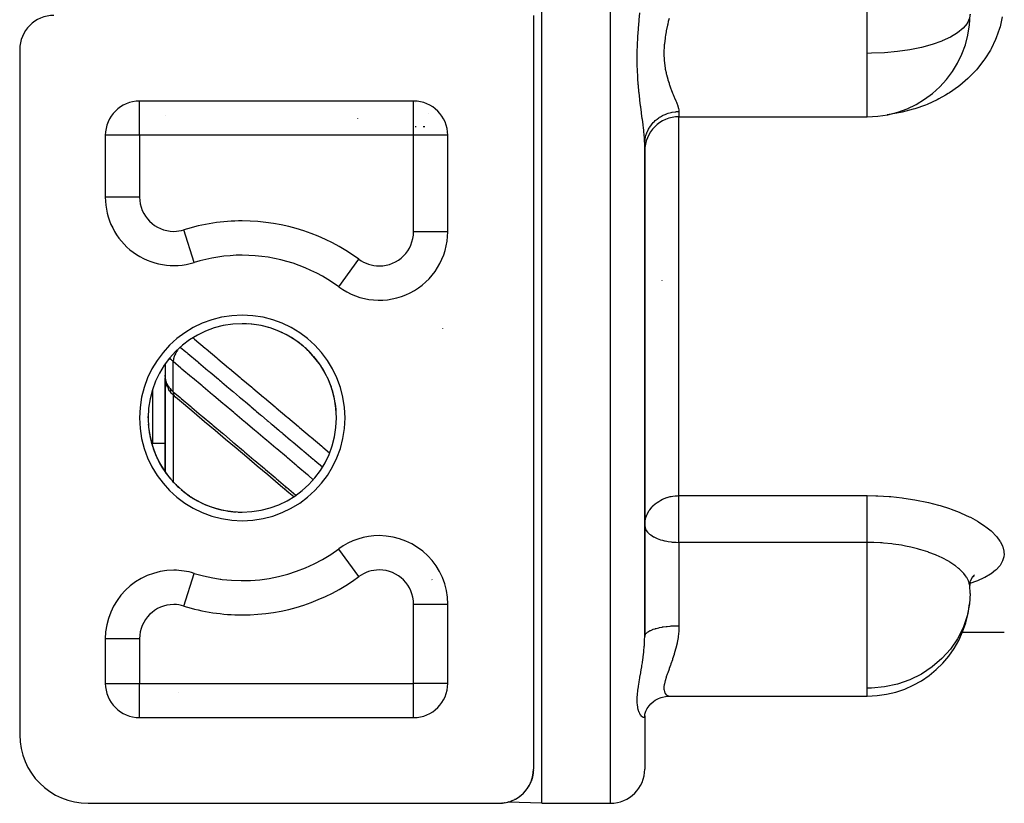
# Model space of a CAD drawing. Units: millimetres. Extents: x -323 to 533, y -348 to 348.
# Drawn here: x -68 to -11, y -105 to -59 of the extents above; entities that cross this region are included whole.
import ezdxf

# ---------------------------------------------------------------- set-up
doc = ezdxf.new("R2010")
doc.units = ezdxf.units.MM
doc.linetypes.add('DASHED', pattern=[9.652, 8.128, -1.524])
doc.layers.add('nevidi', color=4, linetype='DASHED')

msp = doc.modelspace()

# ---------------------------------------------------------------- linework, layer by layer
at = {"color": 2}
for p, q in [((-38, -105), (-38, -35)), ((-38.5, -59), (-38.5, -103)), ((-68.5, -61), (-68.5, -101)), ((-45.5, -64), (-61.5, -64)), ((-61.5, -64.002), (-61.5, -64)), ((-45.5, -64.002), (-45.5, -64)), ((-45, -64.07), (-45, -64.068)), ((-45, -64.07), (-45, -64.068)), ((-60, -64.82), (-60, -64.819)), ((-60, -64.819), (-60, -64.82)), ((-30, -64.918), (-19, -64.918)), ((-63.5, -66), (-63.5, -69.606)), ((-63.498, -66), (-63.5, -66)), ((-43.5, -66), (-43.502, -66)), ((-43.5, -71.626), (-43.5, -66)), ((-32, -66.483), (-31.984, -66.13)), ((-32, -66.483), (-31.989, -66.311)), ((-32, -95.258), (-32, -66.512)), ((-32, -66.512), (-32, -95.258)), ((-63.498, -69.606), (-63.5, -69.606)), ((-61, -73.302), (-61, -73.313)), ((-61, -73.313), (-61, -73.302)), ((-61, -73.302), (-61, -73.313)), ((-61, -73.313), (-61, -73.302)), ((-60, -73.564), (-60, -73.574)), ((-60, -73.574), (-60, -73.564)), ((-58.315, -73.427), (-58.315, -73.424)), ((-59.5, -73.604), (-59.5, -73.606)), ((-31, -74.454), (-31, -74.481)), ((-60, -79.346), (-60, -80.153)), ((-59.999, -79.344), (-59.999, -80.208)), ((-56, -79.82), (-56, -79.821)), ((-56, -79.821), (-56, -79.82)), ((-60, -80.082), (-60, -79.997)), ((-59.999, -80.16), (-60, -80.153)), ((-59.999, -80.16), (-60, -80.153)), ((-59.999, -80.16), (-60, -80.153)), ((-59.999, -80.16), (-60, -80.153)), ((-59.999, -80.16), (-60, -80.153)), ((-60, -80.153), (-60, -85.654)), ((-60, -85.654), (-60, -80.153)), ((-59.999, -80.171), (-60, -80.153)), ((-59.995, -80.258), (-59.998, -80.215)), ((-59.99, -80.243), (-59.989, -80.252)), ((-59.989, -80.3), (-59.99, -80.282)), ((-59.989, -80.145), (-59.988, -80.149)), ((-59.953, -80.494), (-59.978, -80.385)), ((-59.869, -80.712), (-59.911, -80.616)), ((-59.749, -80.913), (-59.803, -80.832)), ((-59.506, -81.194), (-59.561, -81.14)), ((-61, -82.5), (-61, -82.425)), ((-61, -82.425), (-61, -82.5)), ((-61, -82.5), (-61, -82.425)), ((-61, -82.425), (-61, -82.5)), ((-60, -83.388), (-60, -84.128)), ((-59.999, -84), (-60.75, -84)), ((-60, -84.128), (-60, -84)), ((-49.297, -89.807), (-49.299, -89.805)), ((-60, -91.436), (-60, -91.434)), ((-60, -91.434), (-60, -91.436)), ((-58.315, -91.576), (-58.315, -91.573)), ((-56.764, -91.91), (-56.77, -91.902)), ((-12.895, -91.833), (-12.987, -92.051)), ((-12.82, -91.786), (-12.878, -91.826)), ((-12.757, -91.711), (-12.873, -91.819)), ((-13.02, -92.079), (-13.019, -92.283)), ((-12.991, -92.064), (-13.019, -92.289)), ((-13.015, -92.319), (-13.019, -92.283)), ((-43.5, -98), (-43.5, -93.374)), ((-63.5, -95.394), (-63.5, -98)), ((-63.498, -95.394), (-63.5, -95.394)), ((-32, -95.073), (-32, -95.258)), ((-13.46, -95), (-13.459, -95)), ((-13.455, -95), (-11, -95)), ((-63.5, -98), (-63.498, -98)), ((-43.5, -98), (-43.502, -98)), ((-30.512, -98.741), (-30.466, -98.74)), ((-30.512, -98.742), (-19, -98.742)), ((-30.512, -98.742), (-19, -98.742)), ((-30.466, -98.74), (-30.48, -98.741)), ((-44, -99.322), (-44, -99.32)), ((-44, -99.322), (-44, -99.32)), ((-31.938, -99.618), (-31.857, -99.457)), ((-61.5, -100), (-61.5, -99.998)), ((-61.5, -100), (-45.5, -100)), ((-45.5, -100), (-45.5, -99.998)), ((-32, -99.864), (-31.989, -99.785)), ((-32, -99.891), (-32, -99.864)), ((-32, -99.891), (-32, -103)), ((-32, -99.891), (-32, -103)), ((-38.503, -103.111), (-38.505, -103.137)), ((-38.502, -103.094), (-38.503, -103.106)), ((-38.81, -104.07), (-38.808, -104.066)), ((-38.805, -104.062), (-38.808, -104.066)), ((-38.794, -104.043), (-38.791, -104.039)), ((-38.789, -104.035), (-38.791, -104.039)), ((-38.777, -104.016), (-38.775, -104.012)), ((-38.773, -104.008), (-38.775, -104.012)), ((-38.762, -103.989), (-38.759, -103.985)), ((-38.757, -103.981), (-38.759, -103.985)), ((-38.747, -103.962), (-38.744, -103.958)), ((-38.742, -103.954), (-38.744, -103.958)), ((-38.732, -103.935), (-38.73, -103.931)), ((-38.728, -103.926), (-38.73, -103.931)), ((-38.718, -103.907), (-38.716, -103.904)), ((-38.714, -103.899), (-38.716, -103.904)), ((-38.704, -103.88), (-38.702, -103.876)), ((-38.7, -103.872), (-38.702, -103.876)), ((-38.691, -103.853), (-38.689, -103.849)), ((-38.687, -103.844), (-38.689, -103.849)), ((-38.678, -103.825), (-38.676, -103.822)), ((-38.674, -103.817), (-38.676, -103.822)), ((-38.666, -103.798), (-38.664, -103.794)), ((-38.662, -103.789), (-38.664, -103.794)), ((-38.654, -103.77), (-38.653, -103.767)), ((-38.651, -103.762), (-38.653, -103.767)), ((-38.643, -103.742), (-38.641, -103.739)), ((-38.64, -103.734), (-38.641, -103.739)), ((-38.632, -103.714), (-38.631, -103.711)), ((-38.601, -103.628), (-38.607, -103.646)), ((-39.359, -104.642), (-39.352, -104.638)), ((-39.348, -104.635), (-39.352, -104.638)), ((-39.323, -104.617), (-39.317, -104.612)), ((-39.313, -104.61), (-39.317, -104.612)), ((-39.29, -104.592), (-39.283, -104.587)), ((-39.28, -104.585), (-39.283, -104.587)), ((-39.257, -104.567), (-39.251, -104.562)), ((-39.248, -104.559), (-39.251, -104.562)), ((-39.226, -104.542), (-39.22, -104.537)), ((-39.217, -104.534), (-39.22, -104.537)), ((-39.196, -104.516), (-39.19, -104.511)), ((-39.187, -104.508), (-39.19, -104.511)), ((-39.167, -104.491), (-39.161, -104.486)), ((-39.158, -104.483), (-39.161, -104.486)), ((-39.139, -104.465), (-39.133, -104.46)), ((-39.13, -104.457), (-39.133, -104.46)), ((-39.111, -104.439), (-39.106, -104.434)), ((-39.103, -104.432), (-39.106, -104.434)), ((-39.085, -104.413), (-39.08, -104.409)), ((-39.077, -104.406), (-39.08, -104.409)), ((-39.06, -104.388), (-39.055, -104.383)), ((-39.052, -104.38), (-39.055, -104.383)), ((-39.035, -104.362), (-39.03, -104.357)), ((-39.028, -104.354), (-39.03, -104.357)), ((-39.011, -104.335), (-39.007, -104.331)), ((-39.004, -104.328), (-39.007, -104.331)), ((-38.988, -104.309), (-38.984, -104.304)), ((-38.981, -104.301), (-38.984, -104.304)), ((-38.966, -104.283), (-38.962, -104.278)), ((-38.959, -104.275), (-38.962, -104.278)), ((-38.944, -104.257), (-38.94, -104.252)), ((-38.938, -104.249), (-38.94, -104.252)), ((-38.923, -104.23), (-38.919, -104.226)), ((-38.917, -104.222), (-38.919, -104.226)), ((-38.903, -104.204), (-38.899, -104.199)), ((-38.897, -104.196), (-38.899, -104.199)), ((-38.883, -104.177), (-38.88, -104.173)), ((-38.877, -104.169), (-38.88, -104.173)), ((-38.864, -104.151), (-38.861, -104.146)), ((-38.858, -104.143), (-38.861, -104.146)), ((-38.846, -104.124), (-38.843, -104.119)), ((-38.84, -104.116), (-38.843, -104.119)), ((-38.828, -104.097), (-38.825, -104.093)), ((-38.822, -104.089), (-38.825, -104.093)), ((-64.5, -105), (-40.5, -105)), ((-40.347, -104.994), (-40.342, -104.994)), ((-40.31, -104.991), (-40.342, -104.994)), ((-40.229, -104.982), (-40.222, -104.981)), ((-40.197, -104.977), (-40.222, -104.981)), ((-40.099, -104.959), (-40.119, -104.963)), ((-40.038, -104.946), (-40.029, -104.944)), ((-40.014, -104.94), (-40.029, -104.944)), ((-38, -105), (-39.994, -104.93)), ((-39.959, -104.926), (-39.95, -104.923)), ((-39.938, -104.919), (-39.95, -104.923)), ((-39.823, -104.882), (-39.814, -104.879)), ((-39.805, -104.875), (-39.814, -104.879)), ((-39.763, -104.859), (-39.754, -104.856)), ((-39.746, -104.853), (-39.754, -104.856)), ((-39.707, -104.836), (-39.699, -104.832)), ((-39.692, -104.829), (-39.699, -104.832)), ((-39.606, -104.789), (-39.598, -104.785)), ((-39.592, -104.782), (-39.598, -104.785)), ((-39.559, -104.765), (-39.551, -104.761)), ((-39.546, -104.758), (-39.551, -104.761)), ((-39.515, -104.741), (-39.508, -104.736)), ((-39.503, -104.734), (-39.508, -104.736)), ((-39.473, -104.716), (-39.466, -104.712)), ((-39.461, -104.709), (-39.466, -104.712)), ((-39.433, -104.692), (-39.426, -104.687)), ((-39.422, -104.685), (-39.426, -104.687)), ((-39.395, -104.667), (-39.388, -104.662)), ((-39.384, -104.66), (-39.388, -104.662)), ((-38, -105), (-34, -105))]:
    msp.add_line(p, q, dxfattribs=at)
for points in [[(-60, -79.997), (-60, -80.022), (-60, -80.024), (-59.998, -80.048)], [(-59.994, -80.273), (-59.989, -80.325), (-59.978, -80.385)], [(-59.953, -80.494), (-59.935, -80.554), (-59.911, -80.616)], [(-59.869, -80.712), (-59.839, -80.772), (-59.803, -80.832)], [(-59.749, -80.913), (-59.71, -80.97), (-59.665, -81.026), (-59.616, -81.083), (-59.561, -81.14)], [(-59.506, -81.194), (-59.451, -81.246), (-59.42, -81.273)], [(-52.498, -87.108), (-52.783, -86.868), (-53.398, -86.349), (-54.014, -85.831), (-54.629, -85.312), (-55.244, -84.794), (-55.859, -84.275), (-56.474, -83.756), (-57.089, -83.238), (-57.705, -82.719), (-58.32, -82.201), (-58.935, -81.682), (-59.399, -81.291)], [(-12.745, -91.661), (-12.891, -91.842), (-12.919, -91.889)], [(-31.862, -99.463), (-31.746, -99.301), (-31.64, -99.186), (-31.496, -99.063), (-31.384, -98.986), (-31.224, -98.9), (-31.056, -98.831)], [(-31.121, -98.85), (-30.956, -98.8), (-30.787, -98.765), (-30.615, -98.745), (-30.525, -98.742)], [(-31.99, -99.787), (-31.938, -99.618), (-31.846, -99.433)], [(-38.561, -103.49), (-38.56, -103.488), (-38.566, -103.508)], [(-38.559, -103.482), (-38.56, -103.488), (-38.559, -103.481)], [(-38.554, -103.462), (-38.554, -103.46), (-38.559, -103.481)], [(-38.552, -103.453), (-38.554, -103.46), (-38.552, -103.453)], [(-38.548, -103.433), (-38.547, -103.431), (-38.552, -103.453)], [(-38.546, -103.425), (-38.547, -103.431), (-38.546, -103.425)], [(-38.541, -103.405), (-38.541, -103.403), (-38.546, -103.425)], [(-38.54, -103.396), (-38.541, -103.403), (-38.54, -103.397)], [(-38.536, -103.376), (-38.535, -103.375), (-38.54, -103.397)], [(-38.534, -103.368), (-38.535, -103.375), (-38.534, -103.369)], [(-38.53, -103.348), (-38.53, -103.346), (-38.534, -103.369)], [(-38.529, -103.339), (-38.53, -103.346), (-38.529, -103.341)], [(-38.526, -103.319), (-38.525, -103.318), (-38.529, -103.341)], [(-38.521, -103.29), (-38.521, -103.289), (-38.525, -103.313), (-38.524, -103.308)], [(-38.524, -103.311), (-38.525, -103.318), (-38.525, -103.313)], [(-38.52, -103.282), (-38.521, -103.289), (-38.52, -103.285), (-38.524, -103.308)], [(-38.516, -103.253), (-38.517, -103.26), (-38.516, -103.257), (-38.52, -103.28)], [(-38.517, -103.262), (-38.517, -103.26), (-38.52, -103.285), (-38.52, -103.28)], [(-38.513, -103.224), (-38.513, -103.232), (-38.513, -103.228), (-38.516, -103.253)], [(-38.514, -103.233), (-38.513, -103.232), (-38.516, -103.257), (-38.516, -103.253)], [(-38.51, -103.195), (-38.51, -103.203), (-38.51, -103.2), (-38.513, -103.225), (-38.512, -103.221)], [(-38.51, -103.204), (-38.51, -103.203), (-38.513, -103.228), (-38.513, -103.225)], [(-38.508, -103.175), (-38.508, -103.174), (-38.51, -103.2), (-38.51, -103.197), (-38.512, -103.221)], [(-38.507, -103.166), (-38.508, -103.174), (-38.507, -103.172), (-38.51, -103.197), (-38.509, -103.194)], [(-38.503, -103.116), (-38.505, -103.143), (-38.507, -103.169), (-38.509, -103.194)], [(-38.503, -103.113), (-38.505, -103.139), (-38.507, -103.164)], [(-38.503, -103.115), (-38.505, -103.141), (-38.507, -103.166)], [(-38.505, -103.146), (-38.505, -103.145), (-38.507, -103.172), (-38.507, -103.169), (-38.507, -103.166), (-38.507, -103.164)], [(-38.505, -103.137), (-38.505, -103.145), (-38.505, -103.143), (-38.505, -103.141), (-38.505, -103.139), (-38.505, -103.137)], [(-38.503, -103.117), (-38.503, -103.116), (-38.503, -103.115), (-38.503, -103.113), (-38.503, -103.111), (-38.503, -103.109), (-38.503, -103.108), (-38.503, -103.106)], [(-38.629, -103.706), (-38.631, -103.711), (-38.627, -103.701)], [(-38.622, -103.687), (-38.62, -103.684), (-38.627, -103.701)], [(-38.619, -103.678), (-38.62, -103.684), (-38.617, -103.674)], [(-38.612, -103.659), (-38.611, -103.656), (-38.617, -103.674)], [(-38.609, -103.65), (-38.611, -103.656), (-38.607, -103.646)], [(-38.593, -103.603), (-38.592, -103.6), (-38.598, -103.619)], [(-38.59, -103.594), (-38.592, -103.6), (-38.589, -103.591)], [(-38.584, -103.575), (-38.584, -103.572), (-38.589, -103.591)], [(-38.582, -103.566), (-38.584, -103.572), (-38.581, -103.564)], [(-38.576, -103.547), (-38.575, -103.544), (-38.581, -103.564)], [(-38.574, -103.538), (-38.575, -103.544), (-38.573, -103.536)], [(-38.568, -103.518), (-38.568, -103.516), (-38.573, -103.536)], [(-38.566, -103.51), (-38.568, -103.516), (-38.566, -103.508)]]:
    msp.add_lwpolyline(points, dxfattribs=at)
for centre, radius, start, end in [((-66.5, -61), 2, 90, 180), ((-19, -58.918), 6, 270, 359.80449), ((-61.5, -66), 2, 90, 180), ((-45.5, -66), 2, 0, 90), ((-46, -66), 2, 72.79852, 72.93913), ((-30, -66.918), 2, 90, 180), ((-59.5, -69.606), 4, 180, 287.23529), ((-47.5, -71.626), 4, 233.6588, 360), ((-55.5, -82.5), 9.5, 90, 107.23529), ((-55.5, -82.5), 9.5, 53.6588, 90), ((-55.5, -82.5), 5.5, 90, 270), ((-55.5, -82.5), 5.5, 270, 90), ((-55.5, -82.5), 5.5, 87.39943, 90), ((-55.5, -82.5), 5.5, 79.79947, 86.20052), ((-55.5, -82.5), 5.5, 72.19956, 78.60021), ((-55.5, -82.5), 5.5, 64.60043, 71), ((-55.5, -82.5), 5.5, 57.00057, 63.39962), ((-55.5, -82.5), 5.5, 49.39997, 55.79948), ((-55.5, -82.5), 5.5, 41.79922, 48.20052), ((-55.5, -82.5), 5.5, 34.19941, 40.60003), ((-55.5, -82.5), 5.5, 26.60026, 33), ((-55.5, -82.5), 5.5, 19.0005, 25.39944), ((-55.5, -82.5), 5.5, 11.39984, 17.79948), ((-55.5, -82.5), 5.5, 3.799, 10.20052), ((-55.5, -82.5), 5.5, 183.79959, 190.19974), ((-55.5, -82.5), 5.5, 191.39991, 197.79958), ((-60.75, -83.75), 0.25, 263.11906, 270), ((-55.5, -82.5), 5.5, 199.00015, 205.40054), ((-55.5, -82.5), 5.5, 206.59932, 212.99944), ((-55.5, -82.5), 5.5, 214.19974, 220.59925), ((-55.5, -82.5), 5.5, 221.79988, 228.20002), ((-55.5, -82.5), 5.5, 229.40035, 235.7998), ((-55.5, -82.5), 5.5, 237.00044, 243.39892), ((-55.5, -82.5), 5.5, 244.59962, 250.99974), ((-55.5, -82.5), 5.5, 252.20018, 258.59948), ((-55.5, -82.5), 5.5, 259.80018, 266.20121), ((-55.5, -82.5), 5.5, 267.39935, 270), ((-47.5, -93.374), 4, 90, 126.3412), ((-47.5, -93.374), 4, 0, 90), ((-55.5, -82.5), 9.5, 252.76471, 306.3412), ((-59.5, -95.394), 4, 90, 180), ((-59.5, -95.394), 4, 72.76471, 90), ((-19, -92.742), 6, 1.07908, 4.04917), ((-19, -92.742), 6, 270, 354.15254), ((-61.5, -98), 2, 180, 270), ((-45.5, -98), 2, 270, 0), ((-64.5, -101), 4, 180, 270), ((-40.5, -103), 2, 270, 0), ((-34, -103), 2, 270, 0)]:
    msp.add_arc(centre, radius, start, end, dxfattribs=at)
at = {"layer": 'nevidi', "color": 7, "linetype": 'Continuous'}
for p, q in [((-34, -105), (-34, -35)), ((-19, -61.214), (-19, -53.129)), ((-19, -63.16), (-19, -61.214)), ((-19, -64.918), (-19, -63.16)), ((-61.5, -66), (-61.5, -64.002)), ((-45.5, -66), (-45.5, -64.002)), ((-44.641, -64.702), (-44.642, -64.7)), ((-30, -64.613), (-30, -64.918)), ((-30, -87.038), (-30, -64.918)), ((-48.747, -65.028), (-48.749, -65.026)), ((-45.345, -65.504), (-45.408, -65.504)), ((-44.838, -65.508), (-44.936, -65.507)), ((-31.385, -65.145), (-31.387, -65.146)), ((-61.5, -66), (-63.498, -66)), ((-45.5, -66), (-61.5, -66)), ((-61.5, -66), (-61.5, -69.606)), ((-45.5, -71.626), (-45.5, -66)), ((-43.502, -66), (-45.5, -66)), ((-61.5, -69.606), (-63.498, -69.606)), ((-58.315, -73.424), (-58.907, -71.516)), ((-43.5, -71.626), (-45.5, -71.626)), ((-49.869, -74.846), (-48.685, -73.237)), ((-43.8, -77.265), (-43.8, -77.27)), ((-59.532, -80.972), (-59.532, -79.214)), ((-59.97, -80.383), (-59.971, -80.378)), ((-60.75, -80.892), (-60.75, -81.581)), ((-59.828, -80.584), (-59.829, -80.582)), ((-59.672, -80.912), (-59.722, -80.854)), ((-59.661, -80.924), (-59.666, -80.918)), ((-60.75, -81.581), (-60.75, -84)), ((-59.532, -81.168), (-59.532, -86.233)), ((-52.962, -86.587), (-52.97, -86.581)), ((-30, -87.038), (-19, -87.038)), ((-30, -89.765), (-30, -87.038)), ((-48.685, -91.763), (-49.869, -90.154)), ((-49.139, -89.732), (-49.138, -89.734)), ((-30, -89.765), (-30, -94.629)), ((-19, -89.765), (-30, -89.765)), ((-19, -98.286), (-19, -89.765)), ((-58.907, -93.484), (-58.315, -91.576)), ((-44.421, -91.947), (-44.428, -91.941)), ((-13, -92.742), (-13.001, -92.629)), ((-45.5, -93.374), (-43.5, -93.374)), ((-45.5, -98), (-45.5, -93.374)), ((-61.5, -95.394), (-63.498, -95.394)), ((-61.5, -95.394), (-61.5, -98)), ((-63.498, -98), (-61.5, -98)), ((-61.5, -98), (-45.5, -98)), ((-61.5, -99.998), (-61.5, -98)), ((-43.502, -98), (-45.5, -98)), ((-45.5, -99.998), (-45.5, -98)), ((-19, -98.742), (-19, -98.286)), ((-59.213, -98.503), (-59.215, -98.505)), ((-52.143, -99.999), (-52.141, -100)), ((-51.861, -99.999), (-51.861, -100)), ((-44.234, -99.544), (-44.234, -99.542)), ((-31.995, -99.765), (-31.995, -99.761))]:
    msp.add_line(p, q, dxfattribs=at)
for points in [[(-32, -66.512), (-32.004, -66.321), (-32.006, -66.283), (-32.018, -66.098), (-32.022, -66.042), (-32.026, -66.001), (-32.052, -65.74), (-32.057, -65.696), (-32.072, -65.57), (-32.091, -65.416), (-32.097, -65.369), (-32.136, -65.072), (-32.142, -65.023), (-32.16, -64.89), (-32.184, -64.712), (-32.191, -64.661), (-32.234, -64.336), (-32.241, -64.282), (-32.282, -63.952), (-32.283, -63.942), (-32.289, -63.885), (-32.329, -63.529), (-32.335, -63.469), (-32.369, -63.099), (-32.375, -63.038), (-32.402, -62.656), (-32.406, -62.593), (-32.425, -62.202), (-32.428, -62.138), (-32.432, -61.989), (-32.434, -61.917), (-32.437, -61.736), (-32.438, -61.67), (-32.437, -61.258), (-32.436, -61.191), (-32.434, -61.08), (-32.425, -60.776), (-32.422, -60.708), (-32.402, -60.292), (-32.398, -60.224), (-32.369, -59.808), (-32.364, -59.74), (-32.328, -59.323), (-32.322, -59.256), (-32.282, -58.839)], [(-30.578, -59.178), (-30.621, -59.358), (-30.657, -59.512), (-30.669, -59.566), (-30.738, -59.897), (-30.748, -59.951), (-30.783, -60.149), (-30.804, -60.278), (-30.811, -60.331), (-30.85, -60.655), (-30.855, -60.708), (-30.87, -60.918), (-30.874, -61.028), (-30.876, -61.08), (-30.874, -61.393), (-30.873, -61.443), (-30.859, -61.651), (-30.851, -61.745), (-30.845, -61.793), (-30.805, -62.082), (-30.796, -62.128), (-30.755, -62.336), (-30.739, -62.407), (-30.728, -62.451), (-30.658, -62.716), (-30.645, -62.758), (-30.581, -62.961), (-30.565, -63.008), (-30.552, -63.047), (-30.512, -63.16)], [(-13, -58.918), (-13.036, -59.169), (-13.172, -59.463), (-13.406, -59.748), (-13.733, -60.018), (-14.149, -60.269), (-14.62, -60.487), (-14.644, -60.497), (-15.211, -60.698), (-15.84, -60.87), (-16.52, -61.008), (-17.24, -61.113), (-17.987, -61.181), (-18.751, -61.212), (-19, -61.214)], [(-11.117, -59.085), (-11.251, -59.663), (-11.277, -59.755), (-11.473, -60.313), (-11.51, -60.402), (-11.769, -60.941), (-11.816, -61.027), (-12.134, -61.539), (-12.19, -61.619), (-12.561, -62.096), (-12.625, -62.171), (-13.049, -62.613), (-13.122, -62.682), (-13.597, -63.087), (-13.677, -63.15), (-14.192, -63.51), (-14.279, -63.564), (-14.431, -63.657), (-14.831, -63.878), (-14.923, -63.925), (-15.513, -64.193), (-15.611, -64.233), (-16.228, -64.451), (-16.329, -64.482), (-16.964, -64.646), (-17.068, -64.669), (-17.721, -64.781), (-17.828, -64.795), (-17.833, -64.795)], [(-30.512, -63.16), (-30.468, -63.281), (-30.454, -63.317), (-30.368, -63.535), (-30.354, -63.569), (-30.337, -63.612), (-30.271, -63.771), (-30.258, -63.803), (-30.181, -63.99), (-30.17, -64.019), (-30.149, -64.07), (-30.104, -64.187), (-30.094, -64.213), (-30.045, -64.362), (-30.038, -64.385), (-30.025, -64.436), (-30.008, -64.515), (-30.006, -64.535), (-30, -64.613)], [(-31.928, -66.008), (-31.877, -65.855), (-31.853, -65.797), (-31.84, -65.768), (-31.777, -65.641), (-31.746, -65.586), (-31.719, -65.541), (-31.651, -65.44), (-31.613, -65.389), (-31.566, -65.331), (-31.499, -65.255), (-31.455, -65.209), (-31.385, -65.143), (-31.324, -65.089), (-31.275, -65.049), (-31.18, -64.979), (-31.13, -64.945), (-31.075, -64.911), (-30.953, -64.843), (-30.918, -64.825), (-30.859, -64.798), (-30.709, -64.737), (-30.692, -64.731), (-30.63, -64.71), (-30.455, -64.663), (-30.452, -64.663), (-30.391, -64.65), (-30.212, -64.624), (-30.188, -64.622), (-30.147, -64.619), (-30, -64.613)], [(-31.989, -66.311), (-31.982, -66.258), (-31.981, -66.249), (-31.947, -66.08), (-31.932, -66.02)], [(-58.374, -77.819), (-58.341, -77.847), (-58.282, -77.897), (-57.661, -78.421), (-57.602, -78.47), (-56.982, -78.994), (-56.923, -79.043), (-56.302, -79.567), (-56.243, -79.617), (-55.622, -80.14), (-55.563, -80.19), (-54.942, -80.713), (-54.883, -80.763), (-54.263, -81.286), (-54.204, -81.336), (-53.583, -81.859), (-53.524, -81.909), (-52.903, -82.432), (-52.844, -82.482), (-52.223, -83.006), (-52.164, -83.055), (-51.544, -83.579), (-51.485, -83.628), (-50.864, -84.152), (-50.805, -84.202), (-50.404, -84.539)], [(-59.226, -78.468), (-59.258, -78.509), (-59.277, -78.536), (-59.286, -78.548), (-59.325, -78.609), (-59.342, -78.636), (-59.35, -78.649), (-59.385, -78.71), (-59.399, -78.738), (-59.406, -78.751), (-59.435, -78.813), (-59.447, -78.84), (-59.453, -78.853), (-59.476, -78.914), (-59.485, -78.941), (-59.489, -78.954), (-59.505, -79.013), (-59.511, -79.04), (-59.514, -79.052), (-59.524, -79.109), (-59.527, -79.134), (-59.529, -79.146), (-59.532, -79.199), (-59.532, -79.214)], [(-59.121, -78.365), (-58.795, -78.639), (-58.741, -78.685), (-58.682, -78.735), (-58.126, -79.203), (-58.116, -79.211), (-58.066, -79.254), (-58.061, -79.258), (-57.511, -79.722), (-57.451, -79.773), (-57.438, -79.783), (-57.381, -79.831), (-56.895, -80.241), (-56.835, -80.292), (-56.759, -80.356), (-56.701, -80.404), (-56.279, -80.76), (-56.219, -80.811), (-56.079, -80.929), (-56.021, -80.977), (-55.664, -81.279), (-55.604, -81.329), (-55.4, -81.501), (-55.342, -81.55), (-55.048, -81.798), (-54.988, -81.848), (-54.722, -82.073), (-54.662, -82.124), (-54.432, -82.317), (-54.372, -82.367), (-54.042, -82.646), (-53.982, -82.697), (-53.816, -82.836), (-53.757, -82.886), (-53.363, -83.218), (-53.302, -83.27), (-53.201, -83.355), (-53.141, -83.405), (-52.685, -83.79), (-52.622, -83.843), (-52.585, -83.874), (-52.525, -83.924), (-52.005, -84.363), (-51.97, -84.393), (-51.942, -84.416), (-51.91, -84.443), (-51.354, -84.912), (-51.326, -84.935), (-51.294, -84.962), (-51.262, -84.989), (-50.817, -85.364)], [(-59.532, -79.214), (-59.579, -79.173), (-59.592, -79.161), (-59.599, -79.155), (-59.662, -79.089), (-59.669, -79.082), (-59.719, -79.023), (-59.727, -79.013), (-59.733, -79.006), (-59.733, -79.005)], [(-51.352, -86.105), (-51.632, -85.869), (-51.692, -85.819), (-52.248, -85.35), (-52.308, -85.3), (-52.864, -84.832), (-52.924, -84.781), (-53.48, -84.313), (-53.54, -84.262), (-54.095, -83.794), (-54.155, -83.744), (-54.711, -83.275), (-54.771, -83.225), (-55.327, -82.757), (-55.387, -82.706), (-55.943, -82.238), (-56.003, -82.187), (-56.559, -81.719), (-56.619, -81.669), (-57.175, -81.2), (-57.234, -81.15), (-57.79, -80.682), (-57.85, -80.631), (-58.406, -80.163), (-58.466, -80.112), (-59.022, -79.644), (-59.082, -79.594), (-59.532, -79.214)], [(-59.999, -80.208), (-59.998, -80.215), (-59.998, -80.221), (-59.99, -80.279), (-59.989, -80.285), (-59.975, -80.344), (-59.974, -80.35), (-59.974, -80.351), (-59.954, -80.412), (-59.951, -80.419), (-59.925, -80.482), (-59.922, -80.489), (-59.918, -80.496), (-59.889, -80.553), (-59.885, -80.56), (-59.846, -80.624), (-59.842, -80.631), (-59.833, -80.644), (-59.797, -80.695), (-59.791, -80.702), (-59.74, -80.766), (-59.734, -80.773), (-59.719, -80.79), (-59.676, -80.836), (-59.67, -80.843), (-59.606, -80.906), (-59.599, -80.912), (-59.579, -80.931), (-59.532, -80.972)], [(-59.532, -80.972), (-59.127, -81.313), (-59.067, -81.363), (-58.512, -81.831), (-58.452, -81.882), (-57.897, -82.35), (-57.837, -82.401), (-57.282, -82.869), (-57.222, -82.919), (-56.666, -83.387), (-56.607, -83.438), (-56.051, -83.906), (-55.991, -83.956), (-55.436, -84.425), (-55.376, -84.475), (-54.821, -84.943), (-54.761, -84.994), (-54.206, -85.462), (-54.146, -85.512), (-53.59, -85.98), (-53.53, -86.031), (-52.975, -86.499), (-52.915, -86.549), (-52.368, -87.011)], [(-59.532, -80.972), (-59.532, -80.974), (-59.53, -81.027), (-59.527, -81.046), (-59.526, -81.057), (-59.516, -81.104), (-59.511, -81.122), (-59.509, -81.131), (-59.492, -81.173), (-59.485, -81.188), (-59.48, -81.196), (-59.457, -81.232), (-59.447, -81.245), (-59.442, -81.251), (-59.412, -81.28), (-59.399, -81.291)], [(-32, -88.772), (-31.995, -88.644), (-31.982, -88.54), (-31.948, -88.379), (-31.93, -88.318), (-31.928, -88.312), (-31.853, -88.12), (-31.84, -88.092), (-31.75, -87.933), (-31.718, -87.885), (-31.71, -87.873), (-31.566, -87.693), (-31.519, -87.644), (-31.517, -87.642), (-31.385, -87.521), (-31.282, -87.441), (-31.269, -87.432), (-31.18, -87.372), (-31.063, -87.303), (-30.953, -87.247), (-30.948, -87.245), (-30.866, -87.209), (-30.709, -87.15), (-30.685, -87.143), (-30.519, -87.097), (-30.472, -87.087), (-30.452, -87.083), (-30.366, -87.067), (-30.222, -87.049), (-30.188, -87.045), (-30.089, -87.039), (-30, -87.038)], [(-19, -87.038), (-18.498, -87.045), (-18.39, -87.049), (-17.73, -87.087), (-17.624, -87.095), (-16.974, -87.163), (-16.87, -87.176), (-16.232, -87.274), (-16.13, -87.292), (-15.518, -87.418), (-15.421, -87.44), (-14.84, -87.59), (-14.749, -87.617), (-14.199, -87.792), (-14.113, -87.822), (-13.631, -88.006), (-13.6, -88.018), (-13.52, -88.052), (-13.056, -88.265), (-12.984, -88.301), (-12.568, -88.529), (-12.504, -88.568), (-12.137, -88.81), (-12.082, -88.85), (-11.772, -89.099), (-11.727, -89.14), (-11.478, -89.394), (-11.442, -89.436), (-11.253, -89.693), (-11.227, -89.735), (-11.101, -89.993), (-11.086, -90.034), (-11.025, -90.286), (-11.021, -90.327), (-11.017, -90.492), (-11.025, -90.573), (-11.031, -90.612), (-11.1, -90.851), (-11.117, -90.889), (-11.251, -91.116), (-11.277, -91.151), (-11.473, -91.365), (-11.51, -91.398), (-11.769, -91.599), (-11.816, -91.631), (-12.134, -91.816), (-12.19, -91.845), (-12.561, -92.013), (-12.625, -92.039), (-13.005, -92.176)], [(-19, -89.765), (-19, -89.682), (-19, -89.655), (-19, -89.575), (-19, -89.436), (-19, -89.427), (-19, -89.344), (-19, -89.19), (-19, -89.178), (-19, -89.104), (-19, -88.946), (-19, -88.912), (-19, -88.859), (-19, -88.7), (-19, -88.644), (-19, -88.612), (-19, -88.454), (-19, -88.379), (-19, -88.368), (-19, -88.214), (-19, -88.13), (-19, -88.12), (-19, -87.982), (-19, -87.902), (-19, -87.873), (-19, -87.762), (-19, -87.687), (-19, -87.642), (-19, -87.557), (-19, -87.489), (-19, -87.432), (-19, -87.371), (-19, -87.31), (-19, -87.245), (-19, -87.206), (-19, -87.153), (-19, -87.086), (-19, -87.065), (-19, -87.038)], [(-32, -88.772), (-31.982, -88.905), (-31.98, -88.912), (-31.976, -88.925), (-31.928, -89.036), (-31.907, -89.072), (-31.84, -89.161), (-31.825, -89.178), (-31.795, -89.21), (-31.718, -89.28), (-31.649, -89.334), (-31.566, -89.39), (-31.487, -89.436), (-31.476, -89.442), (-31.385, -89.488), (-31.281, -89.535), (-31.18, -89.574), (-31.071, -89.61), (-30.953, -89.645), (-30.852, -89.67), (-30.797, -89.683), (-30.709, -89.7), (-30.626, -89.715), (-30.452, -89.739), (-30.395, -89.745), (-30.188, -89.761), (-30.163, -89.762), (-30, -89.765)], [(-13.019, -92.283), (-13.024, -92.251), (-13.076, -92.055), (-13.088, -92.023), (-13.091, -92.017), (-13.19, -91.823), (-13.21, -91.79), (-13.264, -91.711), (-13.358, -91.591), (-13.386, -91.559), (-13.532, -91.407), (-13.579, -91.363), (-13.614, -91.331), (-13.671, -91.282), (-13.853, -91.138), (-13.889, -91.112), (-13.895, -91.107), (-14.176, -90.921), (-14.224, -90.891), (-14.329, -90.831), (-14.542, -90.716), (-14.596, -90.689), (-14.845, -90.571), (-14.95, -90.525), (-15.01, -90.499), (-15.399, -90.349), (-15.43, -90.338), (-15.465, -90.326), (-15.88, -90.193), (-15.95, -90.173), (-16.071, -90.139), (-16.389, -90.059), (-16.462, -90.042), (-16.761, -89.979), (-16.924, -89.948), (-17.001, -89.934), (-17.481, -89.862), (-17.487, -89.861), (-17.559, -89.852), (-18.048, -89.803), (-18.127, -89.797), (-18.237, -89.789), (-18.624, -89.771), (-18.705, -89.769), (-19, -89.765)], [(-13, -92.742), (-13.036, -93.35), (-13.172, -94.059), (-13.406, -94.746), (-13.733, -95.398), (-14.149, -96.004), (-14.62, -96.531), (-14.644, -96.555), (-15.211, -97.041), (-15.84, -97.455), (-16.52, -97.79), (-17.24, -98.042), (-17.987, -98.206), (-18.751, -98.281), (-19, -98.286)], [(-32, -95.258), (-31.995, -95.212), (-31.989, -95.191), (-31.982, -95.174), (-31.961, -95.135), (-31.947, -95.115), (-31.928, -95.091), (-31.898, -95.06), (-31.877, -95.04), (-31.84, -95.011), (-31.806, -94.988), (-31.777, -94.969), (-31.718, -94.936), (-31.686, -94.92), (-31.65, -94.903), (-31.566, -94.867), (-31.541, -94.857), (-31.499, -94.841), (-31.385, -94.804), (-31.373, -94.8), (-31.324, -94.787), (-31.183, -94.751), (-31.18, -94.75), (-31.13, -94.739), (-30.975, -94.709), (-30.953, -94.705), (-30.918, -94.699), (-30.753, -94.675), (-30.709, -94.67), (-30.692, -94.668), (-30.519, -94.65), (-30.455, -94.645), (-30.452, -94.645), (-30.277, -94.635), (-30.212, -94.632), (-30.188, -94.632), (-30.031, -94.629), (-30, -94.629)], [(-30, -94.629), (-30.009, -94.902), (-30.01, -94.923), (-30.012, -94.954), (-30.045, -95.263), (-30.052, -95.313), (-30.104, -95.611), (-30.111, -95.646), (-30.114, -95.658), (-30.181, -95.946), (-30.193, -95.993), (-30.271, -96.268), (-30.284, -96.312), (-30.286, -96.317), (-30.368, -96.573), (-30.382, -96.614), (-30.468, -96.861), (-30.481, -96.9), (-30.491, -96.926), (-30.566, -97.134), (-30.579, -97.17), (-30.658, -97.389), (-30.67, -97.423), (-30.683, -97.46), (-30.739, -97.624), (-30.749, -97.656), (-30.804, -97.84), (-30.812, -97.868), (-30.823, -97.911), (-30.851, -98.035), (-30.855, -98.06), (-30.875, -98.209), (-30.876, -98.231), (-30.877, -98.27), (-30.874, -98.359), (-30.872, -98.379), (-30.85, -98.485), (-30.845, -98.501), (-30.833, -98.531), (-30.804, -98.586), (-30.796, -98.598), (-30.738, -98.662), (-30.728, -98.67), (-30.701, -98.689), (-30.657, -98.713), (-30.644, -98.718), (-30.565, -98.739), (-30.551, -98.74), (-30.512, -98.742)], [(-32, -99.891), (-32.004, -99.931), (-32.006, -99.938), (-32.018, -99.963), (-32.022, -99.968), (-32.026, -99.972), (-32.052, -99.985), (-32.057, -99.986), (-32.072, -99.986), (-32.091, -99.983), (-32.096, -99.981), (-32.135, -99.96), (-32.142, -99.955), (-32.16, -99.941), (-32.184, -99.918), (-32.191, -99.911), (-32.233, -99.857), (-32.24, -99.847), (-32.282, -99.778), (-32.282, -99.776), (-32.289, -99.763), (-32.328, -99.675), (-32.335, -99.659), (-32.369, -99.554), (-32.374, -99.536), (-32.402, -99.414), (-32.406, -99.393), (-32.425, -99.255), (-32.427, -99.231), (-32.434, -99.145), (-32.437, -99.077), (-32.438, -99.05), (-32.438, -99.046), (-32.437, -98.879), (-32.436, -98.85), (-32.434, -98.799), (-32.425, -98.665), (-32.423, -98.634), (-32.402, -98.436), (-32.398, -98.403), (-32.37, -98.193), (-32.364, -98.158), (-32.329, -97.936), (-32.323, -97.899), (-32.283, -97.666), (-32.282, -97.658), (-32.276, -97.628), (-32.234, -97.385), (-32.227, -97.345), (-32.184, -97.094), (-32.177, -97.053), (-32.16, -96.95), (-32.135, -96.793), (-32.129, -96.751), (-32.091, -96.482), (-32.085, -96.438), (-32.072, -96.334), (-32.052, -96.162), (-32.047, -96.117), (-32.022, -95.837), (-32.019, -95.791), (-32.018, -95.774), (-32.004, -95.505), (-32.003, -95.459), (-32, -95.258)]]:
    msp.add_lwpolyline(points, dxfattribs=at)
for centre, radius, start, end in [((-59.5, -69.606), 2, 180, 270), ((-55.5, -82.5), 11.5, 90, 107.23529), ((-55.5, -82.5), 11.5, 53.6588, 90), ((-59.5, -69.606), 2, 270, 287.23529), ((-47.5, -71.626), 2, 270, 0), ((-47.5, -71.626), 2, 233.6588, 270), ((-55.5, -82.5), 6, 90, 270), ((-55.5, -82.5), 6, 270, 90), ((-47.5, -93.374), 2, 90, 126.3412), ((-47.5, -93.374), 2, 0, 90), ((-55.5, -82.5), 11.5, 270, 306.3412), ((-59.5, -95.394), 2, 90, 180), ((-59.5, -95.394), 2, 72.76471, 90), ((-55.5, -82.5), 11.5, 252.76471, 270)]:
    msp.add_arc(centre, radius, start, end, dxfattribs=at)

doc.saveas('drawing.dxf')
